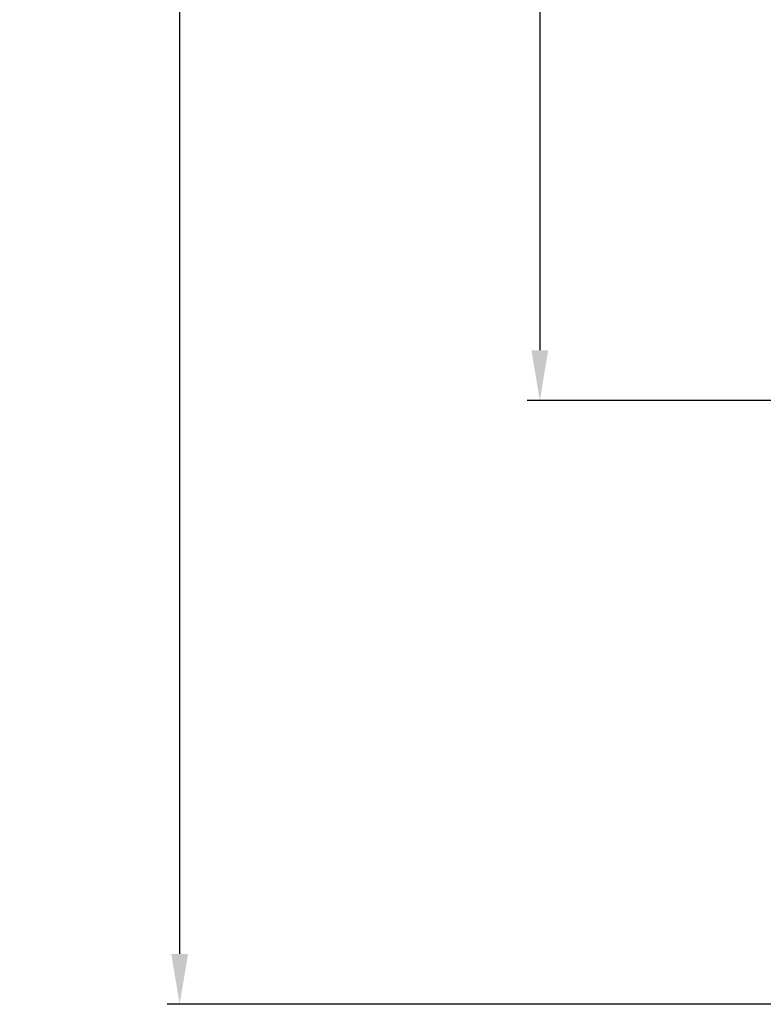
# Model space of a CAD drawing. Units: millimetres. Extents: x 385 to 1553, y -173 to 647.
# Drawn here: x 523 to 597, y 113 to 211 of the extents above; entities that cross this region are included whole.
import ezdxf

# ---------------------------------------------------------------- set-up
doc = ezdxf.new("R2010")
doc.units = ezdxf.units.MM
doc.layers.add('图层3', color=4, linetype='Continuous', lineweight=18)
doc.styles.add('样式 2', font='gbeitc.shx', dxfattribs={"height": 7, "bigfont": 'gbcbig.shx'})
doc.dimstyles.new('ISO-25', dxfattribs={"dimtxt": 7, "dimasz": 5, "dimexe": 1.25, "dimexo": 0.625, "dimtad": 1, "dimdsep": 46, "dimtxsty": '样式 2', "dimcen": 2.5, "dimadec": 0, "dimazin": 0, "dimtfac": 1, "dimtmove": 0, "dimatfit": 3, "dimfxl": 1, "dimarcsym": 0})

# ---------------------------------------------------------------- blocks, each defined once
blk = doc.blocks.new('*D16')
at = {"layer": 'Defpoints', "color": 0}
for p in [(619.182, 373.082), (538.674, 113.082), (619.17, 113.082)]:
    blk.add_point(p, dxfattribs=at)
at = {"layer": '图层3', "color": 0, "lineweight": -2}
for p, q in [((618.557, 373.082), (537.424, 373.082)), ((538.674, 368.082), (538.674, 118.082)), ((618.545, 113.082), (537.424, 113.082))]:
    blk.add_line(p, q, dxfattribs=at)
at = {"layer": '图层3', "color": 0}
for points in [[(537.841, 368.082), (539.508, 368.082), (538.674, 373.082)], [(537.841, 118.082), (539.508, 118.082), (538.674, 113.082)]]:
    blk.add_solid(points, dxfattribs=at)
at = {"layer": '图层3', "color": 0, "insert": (530.549, 243.082), "char_height": 7, "attachment_point": 5, "rotation": 90, "style": '样式 2'}
blk.add_mtext('{\\H2.1429x;260}', dxfattribs=at)
blk = doc.blocks.new('*D20')
at = {"layer": 'Defpoints', "color": 0}
for p in [(606.17, 313.082), (574.461, 173.082), (606.17, 173.082)]:
    blk.add_point(p, dxfattribs=at)
at = {"layer": '图层3', "color": 0, "lineweight": -2}
for p, q in [((605.545, 313.082), (573.211, 313.082)), ((574.461, 308.082), (574.461, 178.082)), ((605.545, 173.082), (573.211, 173.082))]:
    blk.add_line(p, q, dxfattribs=at)
at = {"layer": '图层3', "color": 0}
for points in [[(573.627, 308.082), (575.294, 308.082), (574.461, 313.082)], [(573.627, 178.082), (575.294, 178.082), (574.461, 173.082)]]:
    blk.add_solid(points, dxfattribs=at)
at = {"layer": '图层3', "color": 0, "insert": (566.335, 243.082), "char_height": 7, "attachment_point": 5, "rotation": 90, "style": '样式 2'}
blk.add_mtext('{\\H2.1429x;%%C140}', dxfattribs=at)

msp = doc.modelspace()

# ---------------------------------------------------------------- dimensions: what is measured, and where the dimension line sits
at = {"layer": '图层3'}
for base, p1, p2, text, picture, middle in [((538.674, 113.082), (619.182, 373.082), (619.17, 113.082), '{\\H2.1429x;<>}', '*D16', (530.549, 243.082)), ((574.461, 173.082), (606.17, 313.082), (606.17, 173.082), '{\\H2.1429x;%%C<>}', '*D20', (566.335, 243.082))]:
    dim = msp.add_linear_dim(base=base, p1=p1, p2=p2, angle=90, text=text, dimstyle='ISO-25', dxfattribs=at)
    dim.commit()
    dim.dimension.update_dxf_attribs({"geometry": picture, "text_midpoint": middle})

doc.saveas('drawing.dxf')
